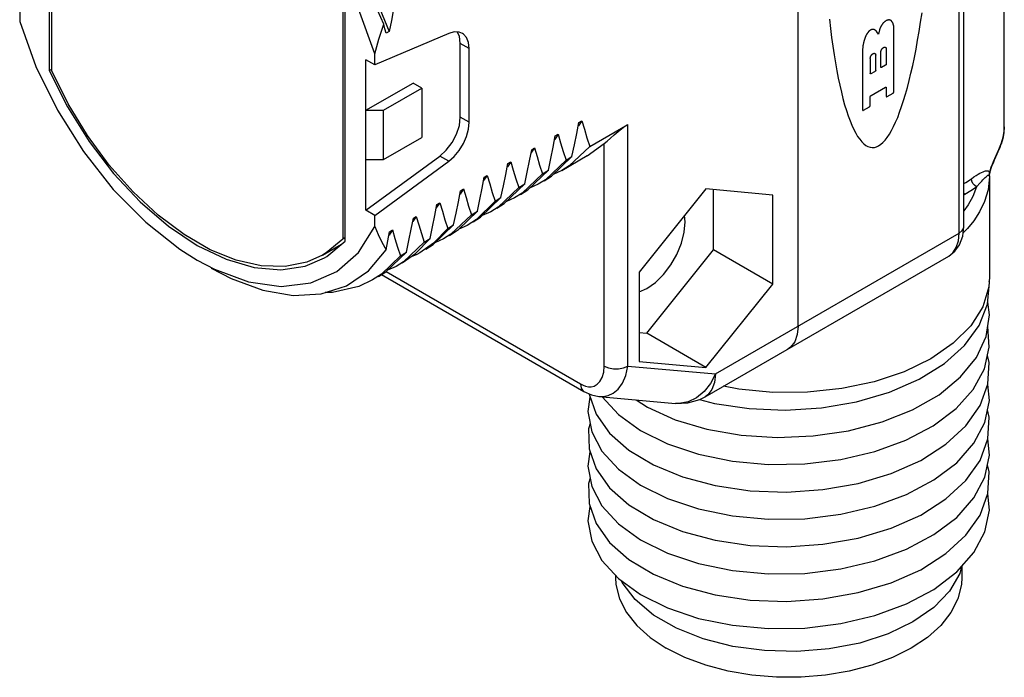
# Model space of a CAD drawing. Units: inches. Extents: x 0.4 to 16.6, y 0.6 to 10.4.
# Drawn here: x 12.8 to 13.9, y 6.8 to 7.6 of the extents above; entities that cross this region are included whole.
import ezdxf

# ---------------------------------------------------------------- set-up
doc = ezdxf.new("R2010")
doc.units = ezdxf.units.IN
doc.header["$LTSCALE"] = 0.935
doc.header["$MEASUREMENT"] = 0
doc.layers.get('0').update_dxf_attribs({"linetype": 'CONTINUOUS'})
doc.layers.add('02___PRT_ALL_AXES', color=7, linetype='CONTINUOUS')
doc.layers.add('AXIS_COSMETIC_THREADS', color=7, linetype='CONTINUOUS')

msp = doc.modelspace()

# ---------------------------------------------------------------- linework, layer by layer
at = {"color": 7, "linetype": 'CONTINUOUS'}
for p, q in [((13.8866, 7.3535), (13.8866, 8.3661)), ((13.6916, 7.2361), (13.6916, 8.2487)), ((12.8105, 7.8147), (12.8105, 7.5367)), ((13.934, 7.4705), (13.934, 7.7046)), ((13.2039, 7.591), (13.1829, 7.6386)), ((13.1908, 7.6298), (13.2104, 7.5825)), ((13.1585, 7.3358), (13.1585, 7.6138)), ((12.7757, 7.6074), (12.7757, 7.5941)), ((13.2104, 7.5825), (13.2069, 7.5805)), ((13.786, 7.5795), (13.7842, 7.582)), ((13.7873, 7.5845), (13.786, 7.5795)), ((13.8042, 7.5117), (13.8042, 7.5863)), ((13.1933, 7.5431), (13.1933, 7.5564)), ((13.7673, 7.5606), (13.7673, 7.4904)), ((13.7827, 7.5371), (13.7827, 7.5546)), ((13.7888, 7.5406), (13.7888, 7.5581)), ((13.7952, 7.5618), (13.7952, 7.5443)), ((13.7764, 7.5509), (13.7764, 7.5334)), ((13.7943, 7.5427), (13.7897, 7.5401)), ((12.8105, 7.5367), (12.8133, 7.5383)), ((13.7773, 7.5329), (13.7818, 7.5355)), ((13.2038, 7.4898), (13.2489, 7.5158)), ((13.7773, 7.5073), (13.7943, 7.5171)), ((13.7952, 7.5166), (13.7952, 7.5065)), ((13.7961, 7.5059), (13.8033, 7.5101)), ((13.7764, 7.4956), (13.7764, 7.5057)), ((13.1827, 7.4898), (13.2038, 7.4898)), ((13.1827, 7.4319), (13.1827, 7.4898)), ((13.2038, 7.4319), (13.2038, 7.4898)), ((13.7682, 7.4899), (13.7755, 7.494)), ((13.4371, 7.4776), (13.4329, 7.4717)), ((13.4336, 7.4756), (13.4371, 7.4776)), ((13.4463, 7.4474), (13.4911, 7.4733)), ((13.4093, 7.4616), (13.4051, 7.4556)), ((13.4058, 7.4596), (13.4093, 7.4616)), ((13.934, 7.4702), (13.934, 7.4705)), ((13.2038, 7.4319), (13.2489, 7.458)), ((13.9323, 7.4568), (13.9303, 7.4501)), ((13.3814, 7.4455), (13.3772, 7.4396)), ((13.378, 7.4435), (13.3814, 7.4455)), ((13.9226, 7.4314), (13.9258, 7.4388)), ((13.1827, 7.4319), (13.2038, 7.4319)), ((13.3536, 7.4294), (13.3494, 7.4235)), ((13.3501, 7.4274), (13.3536, 7.4294)), ((13.4185, 7.4313), (13.3942, 7.4082)), ((13.4014, 7.4124), (13.4254, 7.4354)), ((13.4185, 7.4313), (13.4254, 7.4354)), ((13.3906, 7.4153), (13.3667, 7.3924)), ((13.3733, 7.3962), (13.3976, 7.4193)), ((13.3906, 7.4153), (13.3976, 7.4193)), ((13.4135, 7.4189), (13.4034, 7.4143)), ((13.9166, 7.4121), (13.9167, 7.4142)), ((13.9167, 7.4142), (13.9172, 7.4171)), ((13.9172, 7.4171), (13.9178, 7.4192)), ((13.9178, 7.4192), (13.9186, 7.4217)), ((13.3258, 7.4133), (13.3215, 7.4074)), ((13.3223, 7.4113), (13.3258, 7.4133)), ((13.3458, 7.3803), (13.3698, 7.4032)), ((13.3628, 7.3992), (13.3698, 7.4032)), ((13.3857, 7.4028), (13.3755, 7.3982)), ((13.3942, 7.4082), (13.3857, 7.4028)), ((13.3926, 7.4068), (13.4014, 7.4124)), ((13.9167, 7.4129), (13.9166, 7.4119)), ((13.2979, 7.3973), (13.2937, 7.3913)), ((13.2944, 7.3953), (13.2979, 7.3973)), ((13.3628, 7.3992), (13.3385, 7.3761)), ((13.3667, 7.3924), (13.3578, 7.3867)), ((13.3648, 7.3907), (13.3733, 7.3962)), ((13.583, 7.3973), (13.5044, 7.2994)), ((13.6616, 7.3902), (13.583, 7.3973)), ((13.592, 7.3256), (13.592, 7.3965)), ((13.2701, 7.3812), (13.2658, 7.3751)), ((13.2666, 7.3792), (13.2701, 7.3812)), ((13.335, 7.3831), (13.3129, 7.3616)), ((13.3177, 7.364), (13.3419, 7.3871)), ((13.335, 7.3831), (13.3419, 7.3871)), ((13.337, 7.3746), (13.3458, 7.3803)), ((13.3578, 7.3867), (13.3477, 7.3821)), ((13.6616, 7.2854), (13.6616, 7.3902)), ((13.292, 7.3495), (13.3141, 7.3711)), ((13.3071, 7.367), (13.3141, 7.3711)), ((13.33, 7.3706), (13.3198, 7.3661)), ((13.3385, 7.3761), (13.33, 7.3706)), ((13.1933, 7.353), (13.1933, 7.3663)), ((13.2423, 7.3651), (13.238, 7.3592)), ((13.2388, 7.3631), (13.2423, 7.3651)), ((13.3071, 7.367), (13.2829, 7.344)), ((13.3129, 7.3616), (13.3021, 7.3545)), ((13.3091, 7.3586), (13.3177, 7.364)), ((13.5586, 7.3587), (13.5579, 7.366)), ((13.2144, 7.3491), (13.2102, 7.3431)), ((13.2109, 7.347), (13.2144, 7.3491)), ((13.262, 7.3319), (13.2862, 7.355)), ((13.2793, 7.351), (13.2624, 7.3336)), ((13.2793, 7.351), (13.2862, 7.355)), ((13.2813, 7.3425), (13.292, 7.3495)), ((13.3021, 7.3545), (13.2923, 7.3499)), ((13.8853, 7.3417), (13.8866, 7.3535)), ((13.1585, 7.3401), (13.1557, 7.3384)), ((13.2514, 7.3349), (13.2272, 7.3118)), ((13.2415, 7.3215), (13.2584, 7.3389)), ((13.2624, 7.3336), (13.2465, 7.3224)), ((13.2514, 7.3349), (13.2584, 7.3389)), ((13.2743, 7.3385), (13.2641, 7.3339)), ((13.2829, 7.344), (13.2743, 7.3385)), ((13.1509, 7.3304), (13.1529, 7.3312)), ((13.1859, 7.301), (13.2068, 7.3256)), ((13.2063, 7.2998), (13.2306, 7.3228)), ((13.2236, 7.3188), (13.2306, 7.3228)), ((13.2256, 7.3103), (13.2415, 7.3215)), ((13.2534, 7.3264), (13.262, 7.3319)), ((13.5134, 7.2277), (13.592, 7.3256)), ((13.6616, 7.2854), (13.592, 7.3256)), ((12.9845, 7.3136), (13.0049, 7.3029)), ((13.1114, 7.3066), (13.1341, 7.3162)), ((13.2236, 7.3188), (13.2014, 7.2972)), ((13.2272, 7.3118), (13.2187, 7.3063)), ((13.582, 7.1529), (13.8686, 7.3184)), ((13.1978, 7.2943), (13.2063, 7.2998)), ((13.2187, 7.3063), (13.2085, 7.3018)), ((13.5044, 7.2994), (13.5044, 7.1946)), ((13.2014, 7.2972), (13.1908, 7.2903)), ((13.2013, 7.2966), (13.4395, 7.1591)), ((13.583, 7.1875), (13.6616, 7.2854)), ((13.5044, 7.2285), (13.5134, 7.2277)), ((13.583, 7.1875), (13.5134, 7.2277)), ((13.5044, 7.1946), (13.583, 7.1875)), ((13.7989, 7.1584), (13.8337, 7.1736)), ((13.4466, 7.1525), (13.4442, 7.1356)), ((13.4454, 7.1564), (13.4455, 7.1559)), ((13.4455, 7.1559), (13.4537, 7.1324)), ((13.4572, 7.1532), (13.5472, 7.1452)), ((13.4611, 7.1529), (13.48, 7.1321)), ((13.7903, 7.1234), (13.8261, 7.1376)), ((13.9165, 7.0841), (13.9147, 7.1034)), ((13.8009, 7.0627), (13.8357, 7.0782)), ((13.4607, 6.9604), (13.48, 6.9392)), ((13.8842, 6.9539), (13.8842, 6.9404)), ((13.4767, 6.9429), (13.4767, 6.9404)), ((13.48, 6.9392), (13.506, 6.9204))]:
    msp.add_line(p, q, dxfattribs=at)
at = {"color": 9, "linetype": 'CONTINUOUS'}
for p, q in [((13.8809, 7.3454), (13.8809, 8.358)), ((13.9326, 7.4584), (13.9337, 7.4647)), ((13.9337, 7.4647), (13.934, 7.4703)), ((13.934, 7.4703), (13.934, 7.4705)), ((13.9291, 7.4475), (13.9306, 7.4514)), ((13.9306, 7.4514), (13.9303, 7.4501)), ((13.9306, 7.4514), (13.9326, 7.4584)), ((13.9163, 7.4178), (13.9168, 7.4171)), ((13.9166, 7.4159), (13.9168, 7.4171)), ((13.9166, 7.4149), (13.9166, 7.4159)), ((13.9168, 7.4171), (13.9176, 7.42)), ((13.9166, 7.4119), (13.9166, 7.4131)), ((13.9166, 7.4126), (13.9166, 7.4119)), ((13.8877, 7.3912), (13.8866, 7.392)), ((13.8866, 7.3906), (13.8877, 7.3912)), ((13.5942, 7.1799), (13.8809, 7.3454)), ((13.8906, 7.3507), (13.8857, 7.3456)), ((13.2067, 7.3001), (13.4355, 7.1681)), ((13.4911, 7.1891), (13.5942, 7.1799))]:
    msp.add_line(p, q, dxfattribs=at)
at = {"color": 7, "linetype": 'CONTINUOUS'}
for points in [[(13.1933, 7.5564), (13.1741, 7.6091), (13.1488, 7.6606), (13.1181, 7.7094), (13.0832, 7.7539), (13.045, 7.7925), (13.0049, 7.8241), (12.9641, 7.8477), (12.9239, 7.8624), (12.8858, 7.8678), (12.8508, 7.8638), (12.8202, 7.8503)], [(13.2186, 7.6228), (13.2156, 7.609), (13.2129, 7.5956), (13.2104, 7.5825)], [(13.7862, 7.4481), (13.7888, 7.4498), (13.7913, 7.452), (13.7938, 7.4547), (13.7963, 7.458), (13.7988, 7.4617), (13.8013, 7.4659), (13.8037, 7.4706), (13.8062, 7.4758), (13.8086, 7.4815), (13.8109, 7.4876), (13.8132, 7.4942), (13.8155, 7.5012), (13.8178, 7.5087), (13.82, 7.5166), (13.8221, 7.5249), (13.8242, 7.5336), (13.8263, 7.5426), (13.8283, 7.5521), (13.8302, 7.5619), (13.832, 7.5721), (13.8338, 7.5825), (13.8355, 7.5933), (13.8372, 7.6045)], [(12.7757, 7.5941), (12.7948, 7.5415), (12.8202, 7.4899), (12.8508, 7.4412), (12.8858, 7.3967), (12.9239, 7.3581), (12.9641, 7.3265), (12.9845, 7.3136)], [(13.1933, 7.5564), (13.1983, 7.5734), (13.2039, 7.591)], [(13.2069, 7.5805), (13.2054, 7.5858), (13.2039, 7.591)], [(13.7282, 7.5968), (13.7294, 7.5859), (13.7308, 7.5754), (13.7322, 7.5651), (13.7337, 7.5552), (13.7353, 7.5456), (13.7369, 7.5364), (13.7386, 7.5276), (13.7404, 7.5192), (13.7423, 7.5111), (13.7442, 7.5036), (13.7462, 7.4964), (13.7482, 7.4897), (13.7503, 7.4834), (13.7525, 7.4776), (13.7547, 7.4722), (13.7569, 7.4674), (13.7592, 7.463), (13.7615, 7.4591), (13.7639, 7.4557), (13.7663, 7.4528), (13.7687, 7.4504), (13.7712, 7.4486), (13.7736, 7.4472), (13.7761, 7.4463), (13.7786, 7.446), (13.7812, 7.4462), (13.7837, 7.4469), (13.7862, 7.4481)], [(13.7941, 7.5946), (13.7939, 7.5944), (13.7937, 7.5943), (13.7934, 7.5941), (13.7932, 7.5939), (13.793, 7.5938), (13.7928, 7.5936), (13.7926, 7.5934), (13.7924, 7.5932), (13.7922, 7.593), (13.7919, 7.5928), (13.7917, 7.5925), (13.7915, 7.5923), (13.7913, 7.5921), (13.7911, 7.5919), (13.7909, 7.5916), (13.7907, 7.5914), (13.7906, 7.5911), (13.7904, 7.5909), (13.7902, 7.5907), (13.79, 7.5904), (13.7898, 7.5901), (13.7897, 7.5899), (13.7895, 7.5896), (13.7893, 7.5893), (13.7892, 7.5891), (13.789, 7.5888), (13.7889, 7.5885), (13.7887, 7.5882), (13.7886, 7.588), (13.7884, 7.5877), (13.7883, 7.5874), (13.7882, 7.5871), (13.7881, 7.5868), (13.7879, 7.5865), (13.7878, 7.5863), (13.7877, 7.586), (13.7876, 7.5857), (13.7875, 7.5854), (13.7874, 7.5851), (13.7873, 7.5848), (13.7873, 7.5845)], [(13.7954, 7.5954), (13.7954, 7.5953), (13.7953, 7.5953), (13.7952, 7.5953), (13.7952, 7.5953), (13.7951, 7.5952), (13.7951, 7.5952), (13.795, 7.5952), (13.7949, 7.5951), (13.7949, 7.5951), (13.7948, 7.5951), (13.7947, 7.595), (13.7947, 7.595), (13.7946, 7.5949), (13.7946, 7.5949), (13.7945, 7.5949), (13.7944, 7.5948), (13.7944, 7.5948), (13.7941, 7.5946)], [(13.8014, 7.5947), (13.8013, 7.5949), (13.8012, 7.595), (13.801, 7.5951), (13.8009, 7.5952), (13.8008, 7.5953), (13.8007, 7.5954), (13.8005, 7.5955), (13.8004, 7.5956), (13.8002, 7.5957), (13.8001, 7.5957), (13.7999, 7.5958), (13.7998, 7.5959), (13.7996, 7.5959), (13.7995, 7.596), (13.7993, 7.596), (13.7991, 7.5961), (13.799, 7.5961), (13.7988, 7.5961), (13.7986, 7.5961), (13.7985, 7.5961), (13.7983, 7.5961), (13.7981, 7.5961), (13.7979, 7.5961), (13.7977, 7.5961), (13.7976, 7.5961), (13.7974, 7.596), (13.7972, 7.596), (13.797, 7.596), (13.7968, 7.5959), (13.7966, 7.5958), (13.7964, 7.5958), (13.7962, 7.5957), (13.796, 7.5956), (13.7958, 7.5956), (13.7956, 7.5955), (13.7954, 7.5954)], [(13.8042, 7.5863), (13.8042, 7.5867), (13.8042, 7.5871), (13.8041, 7.5875), (13.8041, 7.5878), (13.8041, 7.5882), (13.804, 7.5886), (13.8039, 7.5889), (13.8039, 7.5893), (13.8038, 7.5896), (13.8037, 7.59), (13.8036, 7.5903), (13.8035, 7.5906), (13.8034, 7.5909), (13.8033, 7.5912), (13.8032, 7.5916), (13.8031, 7.5919), (13.803, 7.5922), (13.8028, 7.5924), (13.8027, 7.5927), (13.8025, 7.593), (13.8024, 7.5933), (13.8022, 7.5935), (13.8021, 7.5938), (13.8019, 7.594), (13.8017, 7.5943), (13.8016, 7.5945), (13.8014, 7.5947)], [(13.7704, 7.5757), (13.7702, 7.5751), (13.77, 7.5745), (13.7698, 7.574), (13.7696, 7.5734), (13.7694, 7.5728), (13.7692, 7.5722), (13.769, 7.5717), (13.7689, 7.5711), (13.7687, 7.5705), (13.7686, 7.5699), (13.7684, 7.5694), (13.7683, 7.5688), (13.7682, 7.5682), (13.768, 7.5677), (13.7679, 7.5671), (13.7678, 7.5666), (13.7677, 7.566), (13.7677, 7.5654), (13.7676, 7.5649), (13.7675, 7.5643), (13.7675, 7.5638), (13.7674, 7.5633), (13.7674, 7.5627), (13.7673, 7.5622), (13.7673, 7.5617), (13.7673, 7.5611), (13.7673, 7.5606)], [(13.7749, 7.5828), (13.7747, 7.5827), (13.7746, 7.5825), (13.7744, 7.5823), (13.7742, 7.5821), (13.774, 7.5819), (13.7739, 7.5817), (13.7737, 7.5815), (13.7736, 7.5813), (13.7734, 7.5811), (13.7732, 7.5809), (13.7731, 7.5807), (13.7729, 7.5805), (13.7728, 7.5803), (13.7726, 7.5801), (13.7725, 7.5799), (13.7724, 7.5796), (13.7722, 7.5794), (13.7721, 7.5792), (13.772, 7.579), (13.7718, 7.5787), (13.7717, 7.5785), (13.7716, 7.5783), (13.7715, 7.578), (13.7713, 7.5778), (13.7712, 7.5776), (13.7711, 7.5773), (13.771, 7.5771), (13.7709, 7.5769), (13.7708, 7.5766), (13.7707, 7.5764), (13.7706, 7.5762), (13.7705, 7.5759), (13.7704, 7.5757)], [(13.781, 7.5846), (13.7809, 7.5847), (13.7808, 7.5847), (13.7806, 7.5848), (13.7805, 7.5848), (13.7804, 7.5849), (13.7802, 7.5849), (13.7801, 7.5849), (13.7799, 7.5849), (13.7798, 7.585), (13.7796, 7.585), (13.7795, 7.585), (13.7793, 7.585), (13.7792, 7.585), (13.779, 7.585), (13.7789, 7.5849), (13.7787, 7.5849), (13.7786, 7.5849), (13.7784, 7.5848), (13.7782, 7.5848), (13.7781, 7.5848), (13.7779, 7.5847), (13.7777, 7.5846), (13.7776, 7.5846), (13.7774, 7.5845), (13.7772, 7.5844), (13.7771, 7.5844), (13.7769, 7.5843), (13.7767, 7.5842), (13.7766, 7.5841), (13.7764, 7.584), (13.7762, 7.5839), (13.7761, 7.5838), (13.7759, 7.5836), (13.7757, 7.5835), (13.7756, 7.5834), (13.7754, 7.5833), (13.7752, 7.5831), (13.7751, 7.583), (13.7749, 7.5828)], [(13.7842, 7.582), (13.7841, 7.5822), (13.784, 7.5823), (13.7838, 7.5825), (13.7837, 7.5826), (13.7836, 7.5828), (13.7834, 7.5829), (13.7833, 7.5831), (13.7831, 7.5832), (13.783, 7.5834), (13.7828, 7.5835), (13.7827, 7.5836), (13.7825, 7.5837), (13.7824, 7.5838), (13.7822, 7.5839), (13.782, 7.5841), (13.7819, 7.5842), (13.7817, 7.5843), (13.7815, 7.5843), (13.7814, 7.5844), (13.7812, 7.5845), (13.781, 7.5846)], [(13.7764, 7.5509), (13.7764, 7.5511), (13.7764, 7.5512), (13.7764, 7.5514), (13.7764, 7.5516), (13.7764, 7.5517), (13.7765, 7.5519), (13.7765, 7.552), (13.7765, 7.5522), (13.7766, 7.5524), (13.7766, 7.5525), (13.7767, 7.5527), (13.7767, 7.5529), (13.7768, 7.553), (13.7769, 7.5532), (13.7769, 7.5534), (13.777, 7.5535), (13.7771, 7.5537), (13.7772, 7.5539), (13.7773, 7.554), (13.7774, 7.5542), (13.7775, 7.5543), (13.7776, 7.5545), (13.7777, 7.5546), (13.7778, 7.5548), (13.7779, 7.5549), (13.778, 7.5551), (13.7781, 7.5552), (13.7782, 7.5553), (13.7783, 7.5555), (13.7785, 7.5556), (13.7786, 7.5557), (13.7787, 7.5558), (13.7788, 7.5559), (13.779, 7.556), (13.7791, 7.5561), (13.7792, 7.5562), (13.7793, 7.5563), (13.7795, 7.5564), (13.7796, 7.5565), (13.7797, 7.5565), (13.7799, 7.5566), (13.78, 7.5567), (13.7801, 7.5567), (13.7802, 7.5567), (13.7804, 7.5568), (13.7805, 7.5568), (13.7806, 7.5568), (13.7807, 7.5569), (13.7809, 7.5569), (13.781, 7.5569), (13.7811, 7.5569), (13.7812, 7.5568), (13.7813, 7.5568), (13.7814, 7.5568), (13.7815, 7.5568), (13.7816, 7.5567), (13.7817, 7.5567), (13.7818, 7.5566), (13.7819, 7.5566), (13.782, 7.5565), (13.7821, 7.5564), (13.7821, 7.5564), (13.7822, 7.5563), (13.7823, 7.5562), (13.7823, 7.5561), (13.7824, 7.556), (13.7825, 7.5559), (13.7825, 7.5558), (13.7825, 7.5557), (13.7826, 7.5556), (13.7826, 7.5554), (13.7826, 7.5553), (13.7827, 7.5552), (13.7827, 7.555), (13.7827, 7.5549), (13.7827, 7.5547), (13.7827, 7.5546)], [(13.7888, 7.5581), (13.7888, 7.5583), (13.7888, 7.5584), (13.7888, 7.5586), (13.7889, 7.5587), (13.7889, 7.5589), (13.7889, 7.5591), (13.7889, 7.5592), (13.789, 7.5594), (13.789, 7.5596), (13.7891, 7.5597), (13.7891, 7.5599), (13.7892, 7.5601), (13.7893, 7.5602), (13.7893, 7.5604), (13.7894, 7.5606), (13.7895, 7.5607), (13.7895, 7.5609), (13.7896, 7.5611), (13.7897, 7.5612), (13.7898, 7.5614), (13.7899, 7.5615), (13.79, 7.5617), (13.7901, 7.5618), (13.7902, 7.562), (13.7903, 7.5621), (13.7904, 7.5623), (13.7906, 7.5624), (13.7907, 7.5625), (13.7908, 7.5627), (13.7909, 7.5628), (13.791, 7.5629), (13.7912, 7.563), (13.7913, 7.5631), (13.7914, 7.5632), (13.7915, 7.5633), (13.7917, 7.5634), (13.7918, 7.5635), (13.7919, 7.5636), (13.7921, 7.5637), (13.7922, 7.5637), (13.7923, 7.5638), (13.7924, 7.5638), (13.7926, 7.5639), (13.7927, 7.5639), (13.7928, 7.564), (13.7929, 7.564), (13.7931, 7.564), (13.7932, 7.564), (13.7933, 7.564), (13.7934, 7.5641), (13.7935, 7.564), (13.7936, 7.564), (13.7938, 7.564), (13.7939, 7.564), (13.794, 7.564), (13.7941, 7.5639), (13.7942, 7.5639), (13.7943, 7.5638), (13.7943, 7.5638), (13.7944, 7.5637), (13.7945, 7.5636), (13.7946, 7.5636), (13.7947, 7.5635), (13.7947, 7.5634), (13.7948, 7.5633), (13.7948, 7.5632), (13.7949, 7.5631), (13.795, 7.563), (13.795, 7.5629), (13.795, 7.5627), (13.7951, 7.5626), (13.7951, 7.5625), (13.7951, 7.5624), (13.7951, 7.5622), (13.7952, 7.5621), (13.7952, 7.5619), (13.7952, 7.5618)], [(13.7952, 7.5443), (13.7952, 7.5443), (13.7952, 7.5442), (13.7952, 7.5442), (13.7952, 7.5441), (13.7952, 7.5441), (13.7951, 7.5441), (13.7951, 7.544), (13.7951, 7.544), (13.7951, 7.544), (13.7951, 7.5439), (13.7951, 7.5439), (13.7951, 7.5438), (13.7951, 7.5438), (13.7951, 7.5438), (13.7951, 7.5437), (13.795, 7.5437), (13.795, 7.5437), (13.795, 7.5436), (13.795, 7.5436), (13.795, 7.5435), (13.795, 7.5435), (13.7949, 7.5435), (13.7949, 7.5434), (13.7949, 7.5434), (13.7949, 7.5434), (13.7949, 7.5433), (13.7948, 7.5433), (13.7948, 7.5433), (13.7948, 7.5432), (13.7948, 7.5432), (13.7947, 7.5432), (13.7947, 7.5431), (13.7947, 7.5431), (13.7947, 7.5431), (13.7946, 7.543), (13.7946, 7.543), (13.7946, 7.543), (13.7945, 7.5429), (13.7945, 7.5429), (13.7945, 7.5429), (13.7945, 7.5429), (13.7944, 7.5428), (13.7944, 7.5428), (13.7944, 7.5428), (13.7943, 7.5428), (13.7943, 7.5428), (13.7943, 7.5427), (13.7943, 7.5427)], [(12.8105, 7.5367), (12.832, 7.4939), (12.8575, 7.4532), (12.8862, 7.4156), (12.9175, 7.3822), (12.9506, 7.3537), (12.9845, 7.331), (13.0184, 7.3146), (13.0514, 7.3049), (13.0827, 7.3022), (13.1114, 7.3066)], [(13.7773, 7.5329), (13.7772, 7.5329), (13.7772, 7.5329), (13.7772, 7.5329), (13.7772, 7.5329), (13.7771, 7.5328), (13.7771, 7.5328), (13.7771, 7.5328), (13.777, 7.5328), (13.777, 7.5328), (13.777, 7.5328), (13.777, 7.5328), (13.7769, 7.5328), (13.7769, 7.5328), (13.7769, 7.5328), (13.7768, 7.5328), (13.7768, 7.5328), (13.7768, 7.5328), (13.7768, 7.5328), (13.7767, 7.5328), (13.7767, 7.5328), (13.7767, 7.5328), (13.7767, 7.5328), (13.7767, 7.5328), (13.7766, 7.5328), (13.7766, 7.5329), (13.7766, 7.5329), (13.7766, 7.5329), (13.7766, 7.5329), (13.7765, 7.5329), (13.7765, 7.5329), (13.7765, 7.533), (13.7765, 7.533), (13.7765, 7.533), (13.7765, 7.533), (13.7764, 7.5331), (13.7764, 7.5331), (13.7764, 7.5331), (13.7764, 7.5331), (13.7764, 7.5332), (13.7764, 7.5332), (13.7764, 7.5332), (13.7764, 7.5332), (13.7764, 7.5333), (13.7764, 7.5333), (13.7764, 7.5333), (13.7764, 7.5334), (13.7764, 7.5334), (13.7764, 7.5334)], [(13.7827, 7.5371), (13.7827, 7.5371), (13.7827, 7.537), (13.7827, 7.537), (13.7827, 7.537), (13.7827, 7.5369), (13.7827, 7.5369), (13.7827, 7.5368), (13.7827, 7.5368), (13.7827, 7.5368), (13.7827, 7.5367), (13.7827, 7.5367), (13.7826, 7.5367), (13.7826, 7.5366), (13.7826, 7.5366), (13.7826, 7.5365), (13.7826, 7.5365), (13.7826, 7.5365), (13.7826, 7.5364), (13.7825, 7.5364), (13.7825, 7.5364), (13.7825, 7.5363), (13.7825, 7.5363), (13.7825, 7.5362), (13.7824, 7.5362), (13.7824, 7.5362), (13.7824, 7.5361), (13.7824, 7.5361), (13.7824, 7.5361), (13.7823, 7.536), (13.7823, 7.536), (13.7823, 7.536), (13.7823, 7.5359), (13.7822, 7.5359), (13.7822, 7.5359), (13.7822, 7.5358), (13.7822, 7.5358), (13.7821, 7.5358), (13.7821, 7.5358), (13.7821, 7.5357), (13.782, 7.5357), (13.782, 7.5357), (13.782, 7.5357), (13.782, 7.5356), (13.7819, 7.5356), (13.7819, 7.5356), (13.7819, 7.5356), (13.7818, 7.5355), (13.7818, 7.5355)], [(13.7897, 7.5401), (13.7897, 7.5401), (13.7897, 7.5401), (13.7896, 7.5401), (13.7896, 7.54), (13.7896, 7.54), (13.7895, 7.54), (13.7895, 7.54), (13.7895, 7.54), (13.7895, 7.54), (13.7894, 7.54), (13.7894, 7.54), (13.7894, 7.54), (13.7893, 7.54), (13.7893, 7.54), (13.7893, 7.54), (13.7893, 7.54), (13.7892, 7.54), (13.7892, 7.54), (13.7892, 7.54), (13.7892, 7.54), (13.7891, 7.54), (13.7891, 7.54), (13.7891, 7.54), (13.7891, 7.54), (13.7891, 7.54), (13.789, 7.5401), (13.789, 7.5401), (13.789, 7.5401), (13.789, 7.5401), (13.789, 7.5401), (13.789, 7.5401), (13.7889, 7.5402), (13.7889, 7.5402), (13.7889, 7.5402), (13.7889, 7.5402), (13.7889, 7.5403), (13.7889, 7.5403), (13.7889, 7.5403), (13.7889, 7.5403), (13.7888, 7.5404), (13.7888, 7.5404), (13.7888, 7.5404), (13.7888, 7.5405), (13.7888, 7.5405), (13.7888, 7.5405), (13.7888, 7.5406), (13.7888, 7.5406), (13.7888, 7.5406)], [(13.7764, 7.5057), (13.7764, 7.5058), (13.7764, 7.5058), (13.7764, 7.5058), (13.7764, 7.5059), (13.7764, 7.5059), (13.7764, 7.506), (13.7764, 7.506), (13.7764, 7.506), (13.7764, 7.5061), (13.7764, 7.5061), (13.7764, 7.5061), (13.7764, 7.5062), (13.7764, 7.5062), (13.7765, 7.5063), (13.7765, 7.5063), (13.7765, 7.5063), (13.7765, 7.5064), (13.7765, 7.5064), (13.7765, 7.5064), (13.7766, 7.5065), (13.7766, 7.5065), (13.7766, 7.5066), (13.7766, 7.5066), (13.7766, 7.5066), (13.7767, 7.5067), (13.7767, 7.5067), (13.7767, 7.5067), (13.7767, 7.5068), (13.7767, 7.5068), (13.7768, 7.5068), (13.7768, 7.5069), (13.7768, 7.5069), (13.7768, 7.5069), (13.7769, 7.507), (13.7769, 7.507), (13.7769, 7.507), (13.777, 7.5071), (13.777, 7.5071), (13.777, 7.5071), (13.777, 7.5071), (13.7771, 7.5072), (13.7771, 7.5072), (13.7771, 7.5072), (13.7772, 7.5072), (13.7772, 7.5073), (13.7772, 7.5073), (13.7772, 7.5073), (13.7773, 7.5073)], [(13.7943, 7.5171), (13.7943, 7.5171), (13.7943, 7.5171), (13.7943, 7.5172), (13.7944, 7.5172), (13.7944, 7.5172), (13.7944, 7.5172), (13.7945, 7.5172), (13.7945, 7.5172), (13.7945, 7.5172), (13.7945, 7.5172), (13.7946, 7.5172), (13.7946, 7.5172), (13.7946, 7.5172), (13.7947, 7.5172), (13.7947, 7.5172), (13.7947, 7.5172), (13.7947, 7.5172), (13.7948, 7.5172), (13.7948, 7.5172), (13.7948, 7.5172), (13.7948, 7.5172), (13.7949, 7.5172), (13.7949, 7.5172), (13.7949, 7.5172), (13.7949, 7.5172), (13.7949, 7.5172), (13.795, 7.5171), (13.795, 7.5171), (13.795, 7.5171), (13.795, 7.5171), (13.795, 7.5171), (13.795, 7.517), (13.7951, 7.517), (13.7951, 7.517), (13.7951, 7.517), (13.7951, 7.517), (13.7951, 7.5169), (13.7951, 7.5169), (13.7951, 7.5169), (13.7951, 7.5168), (13.7951, 7.5168), (13.7951, 7.5168), (13.7952, 7.5168), (13.7952, 7.5167), (13.7952, 7.5167), (13.7952, 7.5167), (13.7952, 7.5166), (13.7952, 7.5166)], [(13.7952, 7.5065), (13.7952, 7.5064), (13.7952, 7.5064), (13.7952, 7.5064), (13.7952, 7.5063), (13.7952, 7.5063), (13.7952, 7.5063), (13.7952, 7.5062), (13.7952, 7.5062), (13.7952, 7.5062), (13.7952, 7.5062), (13.7952, 7.5061), (13.7952, 7.5061), (13.7952, 7.5061), (13.7953, 7.5061), (13.7953, 7.506), (13.7953, 7.506), (13.7953, 7.506), (13.7953, 7.506), (13.7953, 7.506), (13.7954, 7.5059), (13.7954, 7.5059), (13.7954, 7.5059), (13.7954, 7.5059), (13.7954, 7.5059), (13.7954, 7.5059), (13.7955, 7.5059), (13.7955, 7.5058), (13.7955, 7.5058), (13.7955, 7.5058), (13.7956, 7.5058), (13.7956, 7.5058), (13.7956, 7.5058), (13.7956, 7.5058), (13.7957, 7.5058), (13.7957, 7.5058), (13.7957, 7.5058), (13.7957, 7.5058), (13.7958, 7.5058), (13.7958, 7.5058), (13.7958, 7.5058), (13.7959, 7.5058), (13.7959, 7.5059), (13.7959, 7.5059), (13.796, 7.5059), (13.796, 7.5059), (13.796, 7.5059), (13.796, 7.5059), (13.7961, 7.5059)], [(13.8033, 7.5101), (13.8034, 7.5101), (13.8034, 7.5102), (13.8034, 7.5102), (13.8034, 7.5102), (13.8035, 7.5102), (13.8035, 7.5103), (13.8035, 7.5103), (13.8036, 7.5103), (13.8036, 7.5103), (13.8036, 7.5104), (13.8036, 7.5104), (13.8037, 7.5104), (13.8037, 7.5104), (13.8037, 7.5105), (13.8038, 7.5105), (13.8038, 7.5105), (13.8038, 7.5106), (13.8038, 7.5106), (13.8039, 7.5106), (13.8039, 7.5107), (13.8039, 7.5107), (13.8039, 7.5107), (13.8039, 7.5108), (13.804, 7.5108), (13.804, 7.5108), (13.804, 7.5109), (13.804, 7.5109), (13.804, 7.511), (13.8041, 7.511), (13.8041, 7.511), (13.8041, 7.5111), (13.8041, 7.5111), (13.8041, 7.5111), (13.8041, 7.5112), (13.8041, 7.5112), (13.8042, 7.5113), (13.8042, 7.5113), (13.8042, 7.5113), (13.8042, 7.5114), (13.8042, 7.5114), (13.8042, 7.5114), (13.8042, 7.5115), (13.8042, 7.5115), (13.8042, 7.5116), (13.8042, 7.5116), (13.8042, 7.5116), (13.8042, 7.5117), (13.8042, 7.5117)], [(13.7755, 7.494), (13.7755, 7.4941), (13.7755, 7.4941), (13.7755, 7.4941), (13.7756, 7.4941), (13.7756, 7.4941), (13.7756, 7.4942), (13.7757, 7.4942), (13.7757, 7.4942), (13.7757, 7.4942), (13.7758, 7.4943), (13.7758, 7.4943), (13.7758, 7.4943), (13.7758, 7.4944), (13.7759, 7.4944), (13.7759, 7.4944), (13.7759, 7.4944), (13.7759, 7.4945), (13.776, 7.4945), (13.776, 7.4945), (13.776, 7.4946), (13.776, 7.4946), (13.7761, 7.4946), (13.7761, 7.4947), (13.7761, 7.4947), (13.7761, 7.4948), (13.7761, 7.4948), (13.7762, 7.4948), (13.7762, 7.4949), (13.7762, 7.4949), (13.7762, 7.4949), (13.7762, 7.495), (13.7762, 7.495), (13.7763, 7.4951), (13.7763, 7.4951), (13.7763, 7.4951), (13.7763, 7.4952), (13.7763, 7.4952), (13.7763, 7.4952), (13.7763, 7.4953), (13.7763, 7.4953), (13.7763, 7.4954), (13.7763, 7.4954), (13.7764, 7.4954), (13.7764, 7.4955), (13.7764, 7.4955), (13.7764, 7.4955), (13.7764, 7.4956), (13.7764, 7.4956)], [(13.7673, 7.4904), (13.7673, 7.4903), (13.7673, 7.4903), (13.7673, 7.4903), (13.7673, 7.4902), (13.7673, 7.4902), (13.7673, 7.4902), (13.7673, 7.4902), (13.7673, 7.4901), (13.7673, 7.4901), (13.7673, 7.4901), (13.7674, 7.49), (13.7674, 7.49), (13.7674, 7.49), (13.7674, 7.49), (13.7674, 7.4899), (13.7674, 7.4899), (13.7674, 7.4899), (13.7675, 7.4899), (13.7675, 7.4899), (13.7675, 7.4898), (13.7675, 7.4898), (13.7675, 7.4898), (13.7675, 7.4898), (13.7676, 7.4898), (13.7676, 7.4898), (13.7676, 7.4898), (13.7676, 7.4898), (13.7677, 7.4898), (13.7677, 7.4897), (13.7677, 7.4897), (13.7677, 7.4897), (13.7678, 7.4897), (13.7678, 7.4897), (13.7678, 7.4897), (13.7678, 7.4897), (13.7679, 7.4897), (13.7679, 7.4897), (13.7679, 7.4897), (13.7679, 7.4897), (13.768, 7.4898), (13.768, 7.4898), (13.768, 7.4898), (13.7681, 7.4898), (13.7681, 7.4898), (13.7681, 7.4898), (13.7681, 7.4898), (13.7682, 7.4898), (13.7682, 7.4899)], [(13.4254, 7.4354), (13.4284, 7.4491), (13.4311, 7.4625), (13.4336, 7.4756)], [(13.4371, 7.4776), (13.44, 7.4676), (13.443, 7.4575), (13.4463, 7.4474)], [(13.4093, 7.4616), (13.4121, 7.4515), (13.4152, 7.4415), (13.4185, 7.4313)], [(13.934, 7.4702), (13.9335, 7.4635), (13.9323, 7.4568)], [(13.3976, 7.4193), (13.4006, 7.433), (13.4033, 7.4464), (13.4058, 7.4596)], [(13.9291, 7.4466), (13.93, 7.4492), (13.9303, 7.4501)], [(13.3698, 7.4032), (13.3727, 7.417), (13.3755, 7.4304), (13.378, 7.4435)], [(13.3814, 7.4455), (13.3843, 7.4355), (13.3873, 7.4254), (13.3906, 7.4153)], [(13.4463, 7.4474), (13.4223, 7.4245), (13.4135, 7.4189)], [(13.9258, 7.4388), (13.9269, 7.4413), (13.928, 7.4439), (13.9291, 7.4466)], [(13.3419, 7.3871), (13.3449, 7.4009), (13.3476, 7.4143), (13.3501, 7.4274)], [(13.3536, 7.4294), (13.3564, 7.4194), (13.3595, 7.4093), (13.3628, 7.3992)], [(13.9186, 7.4217), (13.9195, 7.4242), (13.9205, 7.4266), (13.9216, 7.4291), (13.9226, 7.4314)], [(13.3141, 7.3711), (13.3171, 7.3848), (13.3198, 7.3982), (13.3223, 7.4113)], [(13.3258, 7.4133), (13.3286, 7.4033), (13.3317, 7.3932), (13.335, 7.3831)], [(13.2862, 7.355), (13.2892, 7.3687), (13.292, 7.3822), (13.2944, 7.3953)], [(13.2979, 7.3973), (13.3008, 7.3872), (13.3038, 7.3772), (13.3071, 7.367)], [(13.2584, 7.3389), (13.2614, 7.3527), (13.2641, 7.3661), (13.2666, 7.3792)], [(13.2701, 7.3812), (13.2729, 7.3712), (13.276, 7.3611), (13.2793, 7.351)], [(13.2306, 7.3228), (13.2335, 7.3366), (13.2363, 7.35), (13.2388, 7.3631)], [(13.2423, 7.3651), (13.2451, 7.3551), (13.2482, 7.345), (13.2514, 7.3349)], [(13.5044, 7.2763), (13.5134, 7.2803), (13.5235, 7.2875), (13.533, 7.2968), (13.5416, 7.308), (13.5488, 7.3204), (13.5542, 7.3334), (13.5575, 7.3464), (13.5586, 7.3587)], [(13.0049, 7.3029), (13.045, 7.2882), (13.0832, 7.2828), (13.1181, 7.2868), (13.1488, 7.3002), (13.1741, 7.3225), (13.1933, 7.353)], [(13.1933, 7.353), (13.1973, 7.3439), (13.2018, 7.3348), (13.2068, 7.3256)], [(13.2068, 7.3256), (13.2089, 7.3364), (13.2109, 7.347)], [(13.2144, 7.3491), (13.2172, 7.339), (13.2203, 7.329), (13.2236, 7.3188)], [(13.1341, 7.3162), (13.1369, 7.3179), (13.1585, 7.3358)], [(13.8686, 7.3184), (13.8758, 7.324), (13.8815, 7.3317), (13.8853, 7.3417)], [(13.2465, 7.3224), (13.2427, 7.3203), (13.2361, 7.3177)], [(13.0009, 7.3041), (13.0245, 7.2919), (13.0618, 7.2782), (13.0974, 7.2722), (13.1303, 7.274), (13.16, 7.2836), (13.1859, 7.301)], [(13.1908, 7.2903), (13.1745, 7.2825), (13.1437, 7.2754), (13.135, 7.2755)], [(13.8337, 7.1736), (13.8635, 7.1921), (13.8873, 7.2134), (13.9044, 7.2369), (13.9143, 7.2617), (13.9165, 7.2872), (13.9162, 7.2884)], [(13.8261, 7.1376), (13.8572, 7.1554), (13.8824, 7.1762), (13.9012, 7.1992), (13.9127, 7.2238), (13.9167, 7.2492), (13.9145, 7.2641)], [(13.6916, 7.2361), (13.6905, 7.2261), (13.6874, 7.2176), (13.6824, 7.2113), (13.6793, 7.2091)], [(13.8183, 7.1019), (13.8505, 7.1189), (13.8772, 7.1391), (13.8975, 7.1616), (13.9107, 7.1859), (13.9164, 7.2113), (13.9145, 7.2357)], [(13.8475, 7.1976), (13.8163, 7.1824), (13.781, 7.1706), (13.7428, 7.1625), (13.7026, 7.1582), (13.6619, 7.158), (13.6217, 7.1619), (13.6038, 7.1655)], [(13.9148, 7.1677), (13.9163, 7.1934), (13.9142, 7.2016)], [(13.4395, 7.1591), (13.4484, 7.1551), (13.4572, 7.1532)], [(13.8188, 7.0379), (13.8512, 7.0551), (13.878, 7.0754), (13.8982, 7.0983), (13.9112, 7.1228), (13.9165, 7.1484), (13.9147, 7.1674)], [(13.8357, 7.0782), (13.8654, 7.0971), (13.8889, 7.1187), (13.9056, 7.1425), (13.9148, 7.1677)], [(13.501, 7.1493), (13.5141, 7.1408), (13.547, 7.126), (13.5842, 7.1149), (13.6245, 7.1079), (13.6667, 7.1052), (13.7093, 7.1069)], [(13.5472, 7.1452), (13.5619, 7.1457), (13.576, 7.1499), (13.582, 7.1529)], [(13.5756, 7.1498), (13.5932, 7.1451), (13.634, 7.139), (13.6764, 7.1373), (13.7189, 7.14), (13.7602, 7.1471), (13.7989, 7.1584)], [(13.4442, 7.1356), (13.4486, 7.1119), (13.4607, 7.089), (13.48, 7.0678), (13.506, 7.049), (13.5377, 7.0332), (13.5742, 7.021), (13.6141, 7.0128), (13.6563, 7.009), (13.6992, 7.0096), (13.7416, 7.0148), (13.7819, 7.0243), (13.8188, 7.0379)], [(13.9148, 7.1034), (13.9163, 7.1291), (13.9142, 7.1374)], [(13.4537, 7.1324), (13.4695, 7.1103), (13.4922, 7.0902), (13.5212, 7.0728), (13.5554, 7.0587), (13.5938, 7.0485), (13.635, 7.0425), (13.6777, 7.0409), (13.7206, 7.0438), (13.7621, 7.0511), (13.8009, 7.0627)], [(13.48, 7.1321), (13.506, 7.1133), (13.5377, 7.0975), (13.5742, 7.0853), (13.6141, 7.0771), (13.6563, 7.0733), (13.6992, 7.0739), (13.7416, 7.0791)], [(13.4468, 7.1215), (13.445, 7.1154), (13.4455, 7.0916), (13.4537, 7.0682), (13.4695, 7.046), (13.4922, 7.0259), (13.5212, 7.0085), (13.5554, 6.9945), (13.5938, 6.9842), (13.635, 6.9782), (13.6777, 6.9766), (13.7206, 6.9795), (13.7621, 6.9868), (13.8009, 6.9984)], [(13.7093, 7.1069), (13.7509, 7.113), (13.7903, 7.1234)], [(13.7416, 7.0791), (13.7816, 7.0885), (13.8183, 7.1019)], [(13.8009, 6.9984), (13.8357, 7.0139), (13.8654, 7.0328), (13.8889, 7.0544), (13.9056, 7.0782), (13.9148, 7.1034)], [(13.4466, 7.0882), (13.4442, 7.0713), (13.4486, 7.0476), (13.4607, 7.0247), (13.48, 7.0035), (13.506, 6.9847), (13.5377, 6.9689)], [(13.8188, 6.9736), (13.8512, 6.9908), (13.878, 7.0111), (13.8982, 7.034), (13.9112, 7.0585), (13.9165, 7.0841)], [(13.8654, 6.9685), (13.8889, 6.9901), (13.9056, 7.0139), (13.9148, 7.0391), (13.9163, 7.0648), (13.9142, 7.0731)], [(13.4468, 7.0572), (13.445, 7.0511), (13.4455, 7.0273), (13.4537, 7.0039), (13.4695, 6.9817)], [(13.506, 6.9204), (13.5377, 6.9046), (13.5742, 6.8924), (13.6141, 6.8842), (13.6563, 6.8804), (13.6992, 6.881), (13.7416, 6.8862), (13.7819, 6.8957), (13.8188, 6.9093), (13.8512, 6.9265), (13.878, 6.9469), (13.8982, 6.9697), (13.9112, 6.9942), (13.9165, 7.0198), (13.9147, 7.0388)], [(13.4466, 7.0239), (13.4442, 7.0071), (13.4486, 6.9833), (13.4607, 6.9604)], [(13.4695, 6.9817), (13.4922, 6.9616), (13.5212, 6.9442)], [(13.5377, 6.9689), (13.5742, 6.9567), (13.6141, 6.9485), (13.6563, 6.9447), (13.6992, 6.9453), (13.7416, 6.9505), (13.7819, 6.96), (13.8188, 6.9736)], [(13.8009, 6.9341), (13.8357, 6.9496), (13.8654, 6.9685)], [(13.4767, 6.9404), (13.4772, 6.932), (13.4813, 6.9154), (13.4895, 6.8993), (13.5016, 6.884), (13.5173, 6.8699), (13.5364, 6.8572)], [(13.5212, 6.9442), (13.5554, 6.9302), (13.5938, 6.9199), (13.635, 6.9139), (13.6777, 6.9123), (13.7206, 6.9152), (13.7621, 6.9226), (13.8009, 6.9341)], [(13.8842, 6.9404), (13.8837, 6.932), (13.8795, 6.9154), (13.8713, 6.8993), (13.8593, 6.884), (13.8435, 6.8699), (13.8245, 6.8572), (13.8025, 6.8462), (13.7781, 6.8372), (13.7516, 6.8302), (13.7237, 6.8255), (13.695, 6.8231), (13.6659, 6.8231), (13.6371, 6.8255), (13.6092, 6.8302), (13.5828, 6.8372), (13.5583, 6.8462), (13.5364, 6.8572)]]:
    msp.add_lwpolyline(points, dxfattribs=at)
at = {"color": 9, "linetype": 'CONTINUOUS'}
for points in [[(13.9176, 7.42), (13.9187, 7.4232), (13.92, 7.4264), (13.9214, 7.4296), (13.9229, 7.433), (13.926, 7.44)], [(13.926, 7.44), (13.9276, 7.4437), (13.9291, 7.4475)], [(13.8953, 7.4093), (13.8982, 7.4114), (13.9009, 7.4131), (13.9032, 7.4146), (13.9054, 7.4158), (13.9073, 7.4168), (13.909, 7.4176), (13.9106, 7.4182), (13.9119, 7.4186), (13.913, 7.4188), (13.914, 7.4188), (13.9149, 7.4187), (13.9156, 7.4183), (13.9163, 7.4178)], [(13.9126, 7.4117), (13.9134, 7.4125), (13.9142, 7.4131), (13.9148, 7.4135), (13.9154, 7.4137), (13.9158, 7.4138), (13.9162, 7.4136), (13.9164, 7.4132), (13.9166, 7.4126)], [(13.9166, 7.4131), (13.9166, 7.414), (13.9166, 7.4149)], [(13.9168, 7.4171), (13.9171, 7.4171), (13.9172, 7.4171)], [(13.8866, 7.4036), (13.8889, 7.4049), (13.8953, 7.4093)], [(13.9166, 7.4119), (13.9149, 7.3964), (13.9108, 7.3826), (13.9049, 7.3705), (13.8981, 7.3599), (13.8906, 7.3507)], [(13.9014, 7.4), (13.8991, 7.4016), (13.8971, 7.4039), (13.8957, 7.4066), (13.8953, 7.4093)], [(13.9014, 7.4), (13.9057, 7.4046), (13.9074, 7.4064), (13.9089, 7.4081), (13.9103, 7.4095), (13.9115, 7.4107), (13.9126, 7.4117)], [(13.9014, 7.4), (13.897, 7.3886), (13.8914, 7.3785), (13.8866, 7.3716)], [(13.8877, 7.3912), (13.8948, 7.3955), (13.9014, 7.4)], [(13.8686, 7.3184), (13.8735, 7.3223), (13.8775, 7.3285), (13.88, 7.3363), (13.8809, 7.3454)], [(13.8809, 7.3454), (13.8845, 7.3483), (13.8864, 7.3517), (13.8866, 7.3535)], [(13.4355, 7.1681), (13.4384, 7.1666), (13.4414, 7.1655), (13.4447, 7.1648), (13.4481, 7.1648), (13.4516, 7.1656), (13.4551, 7.1676), (13.4583, 7.1708), (13.4609, 7.1755), (13.4627, 7.1817), (13.4633, 7.1891)], [(13.4572, 7.1532), (13.4622, 7.1532), (13.468, 7.1544), (13.4739, 7.1572), (13.4796, 7.162), (13.4848, 7.1689), (13.4887, 7.1781), (13.4911, 7.1891)], [(13.4633, 7.1891), (13.4683, 7.187), (13.4741, 7.1859), (13.4803, 7.1859), (13.4861, 7.187), (13.4911, 7.1891)], [(13.5942, 7.1799), (13.5885, 7.1686), (13.581, 7.159)], [(13.5942, 7.1799), (13.5931, 7.1698), (13.5901, 7.1614), (13.5851, 7.1551), (13.582, 7.1529)], [(13.4355, 7.1681), (13.4363, 7.1631), (13.4387, 7.1596), (13.4395, 7.1591)], [(13.581, 7.159), (13.5721, 7.1516), (13.5621, 7.1469), (13.5517, 7.1451), (13.5472, 7.1452)]]:
    msp.add_lwpolyline(points, dxfattribs=at)
at = {"layer": '02___PRT_ALL_AXES', "color": 7, "linetype": 'CONTINUOUS'}
for p, q in [((13.2804, 7.5802), (13.1933, 7.5431)), ((13.294, 7.4819), (13.294, 7.5684)), ((13.3046, 7.4757), (13.3046, 7.5623)), ((13.1933, 7.5431), (13.1827, 7.5492)), ((13.1827, 7.4898), (13.1827, 7.5492)), ((13.1827, 7.4898), (13.2384, 7.5219)), ((13.2489, 7.5158), (13.2384, 7.5219)), ((13.2489, 7.5158), (13.2489, 7.458)), ((13.4434, 7.4361), (13.4633, 7.4506)), ((13.1827, 7.3724), (13.2698, 7.436)), ((13.1827, 7.3724), (13.1827, 7.4319)), ((13.1933, 7.3663), (13.2804, 7.4299)), ((13.4434, 7.4361), (13.4135, 7.4188)), ((13.9167, 7.4121), (13.9167, 7.294)), ((13.1933, 7.3663), (13.1827, 7.3724)), ((13.9086, 7.2587), (13.8945, 7.2364)), ((13.8836, 6.9532), (13.8816, 6.9452))]:
    msp.add_line(p, q, dxfattribs=at)
at = {"layer": '02___PRT_ALL_AXES', "color": 9, "linetype": 'CONTINUOUS'}
for p, q in [((13.3046, 7.5623), (13.294, 7.5684)), ((13.3046, 7.4757), (13.294, 7.4819)), ((13.4911, 7.1891), (13.4911, 7.4733)), ((13.4633, 7.1891), (13.4633, 7.4506)), ((13.2804, 7.4299), (13.2698, 7.436))]:
    msp.add_line(p, q, dxfattribs=at)
at = {"layer": '02___PRT_ALL_AXES', "color": 7, "linetype": 'CONTINUOUS'}
for points in [[(13.2965, 7.5803), (13.2927, 7.5818), (13.2869, 7.582), (13.2804, 7.5802)], [(13.294, 7.5684), (13.2929, 7.5769), (13.2903, 7.5819)], [(13.3046, 7.5623), (13.3038, 7.5695), (13.3015, 7.5753), (13.2977, 7.5795), (13.2965, 7.5803)], [(13.2698, 7.436), (13.2775, 7.443), (13.2843, 7.4518), (13.2895, 7.4618), (13.2929, 7.4721), (13.294, 7.4819)], [(13.2804, 7.4299), (13.2869, 7.4355), (13.2927, 7.4426), (13.2977, 7.4506), (13.3015, 7.4591), (13.3038, 7.4676), (13.3046, 7.4757)], [(13.4633, 7.4506), (13.4667, 7.4536), (13.4708, 7.4572), (13.4752, 7.461), (13.4796, 7.4648), (13.4838, 7.4682), (13.4877, 7.4711), (13.4911, 7.4733)], [(13.9166, 7.294), (13.9158, 7.2821), (13.9086, 7.2587)], [(13.8945, 7.2364), (13.8739, 7.2158), (13.8475, 7.1976)], [(13.8816, 6.9452), (13.8695, 6.9243), (13.851, 6.9051), (13.8266, 6.8882)], [(13.8266, 6.8882), (13.7972, 6.8741), (13.7639, 6.8634), (13.7278, 6.8564), (13.69, 6.8533), (13.6519, 6.8544), (13.6147, 6.8594), (13.5799, 6.8683), (13.5484, 6.8807), (13.5214, 6.8963), (13.4999, 6.9145), (13.4845, 6.9346), (13.4837, 6.9366)]]:
    msp.add_lwpolyline(points, dxfattribs=at)
at = {"layer": 'AXIS_COSMETIC_THREADS', "color": 7, "linetype": 'CONTINUOUS'}
for p, q in [((12.8133, 7.5361), (12.8133, 7.8121)), ((13.1557, 7.6144), (13.1557, 7.3384)), ((13.1321, 7.3196), (13.1544, 7.3324))]:
    msp.add_line(p, q, dxfattribs=at)
for points in [[(13.1321, 7.3196), (13.1134, 7.3112), (13.0878, 7.3061), (13.0599, 7.3069), (13.0304, 7.3136), (12.9999, 7.3259), (12.969, 7.3438), (12.9385, 7.3666), (12.909, 7.3941), (12.8811, 7.4254), (12.8555, 7.4601), (12.8327, 7.4973), (12.8133, 7.5361)], [(13.1557, 7.3384), (13.1362, 7.3221), (13.1321, 7.3196)]]:
    msp.add_lwpolyline(points, dxfattribs=at)

doc.saveas('drawing.dxf')
